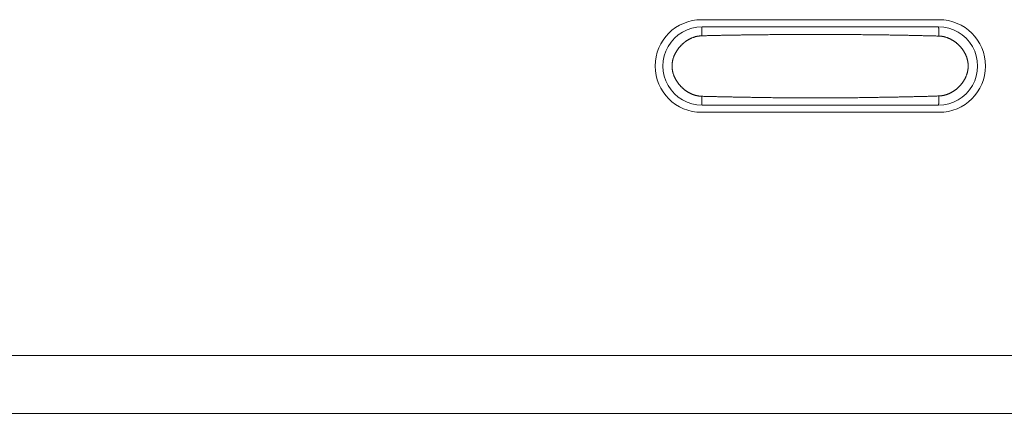
# Model space of a CAD drawing. Units: inches. Extents: x -1479 to 3411, y 1878 to 5300.
# Drawn here: x 1726 to 1896, y 3136 to 3204 of the extents above; entities that cross this region are included whole.
import ezdxf

# ---------------------------------------------------------------- set-up
doc = ezdxf.new("R2010")
doc.units = ezdxf.units.IN
doc.header["$LTSCALE"] = 27.377778
doc.header["$MEASUREMENT"] = 0
doc.layers.get('0').update_dxf_attribs({"lineweight": 0})

msp = doc.modelspace()

# ---------------------------------------------------------------- linework, layer by layer
at = {"color": 7, "linetype": 'Continuous'}
for p, q in [((1885.09, 3204.17), (1844.09, 3204.17)), ((1884.99, 3202.92), (1844.19, 3202.92)), ((1844.19, 3189.42), (1884.99, 3189.42)), ((1844.09, 3188.17), (1885.09, 3188.17)), ((1976.09, 3146.17), (1341.89, 3146.17)), ((1351.89, 3136.17), (1977.95, 3136.17))]:
    msp.add_line(p, q, dxfattribs=at)
for points in [[(1844.13, 3201.39), (1844.13, 3201.41), (1844.13, 3201.43), (1844.13, 3201.45), (1844.13, 3201.47), (1844.13, 3201.49), (1844.13, 3201.51), (1844.13, 3201.54), (1844.13, 3201.56), (1844.13, 3201.58), (1844.13, 3201.6), (1844.13, 3201.62), (1844.13, 3201.64), (1844.13, 3201.66), (1844.13, 3201.68), (1844.14, 3201.7), (1844.14, 3201.72), (1844.14, 3201.74), (1844.14, 3201.76), (1844.14, 3201.78), (1844.14, 3201.8), (1844.14, 3201.82), (1844.14, 3201.83), (1844.14, 3201.85), (1844.14, 3201.87), (1844.14, 3201.89), (1844.14, 3201.91), (1844.14, 3201.93), (1844.14, 3201.95), (1844.14, 3201.97), (1844.14, 3201.99), (1844.14, 3202.01), (1844.14, 3202.02), (1844.14, 3202.04), (1844.14, 3202.06), (1844.14, 3202.08), (1844.14, 3202.1), (1844.14, 3202.11), (1844.14, 3202.13), (1844.14, 3202.15), (1844.14, 3202.16), (1844.14, 3202.18), (1844.14, 3202.2), (1844.14, 3202.21), (1844.14, 3202.23), (1844.14, 3202.24), (1844.15, 3202.26), (1844.15, 3202.27), (1844.15, 3202.29), (1844.15, 3202.3), (1844.15, 3202.32), (1844.15, 3202.33), (1844.15, 3202.34), (1844.15, 3202.36), (1844.15, 3202.37), (1844.15, 3202.38), (1844.15, 3202.39), (1844.15, 3202.41), (1844.15, 3202.42), (1844.15, 3202.43), (1844.15, 3202.44), (1844.15, 3202.45), (1844.15, 3202.46), (1844.15, 3202.47), (1844.15, 3202.48), (1844.15, 3202.49), (1844.15, 3202.5), (1844.15, 3202.51), (1844.15, 3202.52), (1844.15, 3202.53), (1844.15, 3202.54), (1844.15, 3202.55), (1844.15, 3202.56), (1844.15, 3202.56), (1844.16, 3202.57), (1844.16, 3202.58), (1844.16, 3202.59), (1844.16, 3202.59), (1844.16, 3202.6), (1844.16, 3202.61), (1844.16, 3202.61), (1844.16, 3202.62), (1844.16, 3202.63), (1844.16, 3202.63), (1844.16, 3202.64), (1844.16, 3202.65), (1844.16, 3202.65), (1844.16, 3202.66), (1844.16, 3202.66), (1844.16, 3202.67), (1844.16, 3202.67), (1844.16, 3202.68), (1844.16, 3202.68), (1844.16, 3202.69), (1844.16, 3202.69), (1844.16, 3202.7), (1844.16, 3202.7), (1844.16, 3202.71), (1844.16, 3202.71), (1844.16, 3202.72), (1844.16, 3202.72), (1844.16, 3202.73), (1844.16, 3202.73), (1844.16, 3202.74), (1844.16, 3202.74), (1844.16, 3202.75), (1844.16, 3202.75), (1844.16, 3202.76), (1844.16, 3202.76), (1844.16, 3202.76), (1844.17, 3202.77), (1844.17, 3202.77), (1844.17, 3202.78), (1844.17, 3202.78), (1844.17, 3202.78), (1844.17, 3202.79), (1844.17, 3202.79), (1844.17, 3202.8), (1844.17, 3202.8), (1844.17, 3202.8), (1844.17, 3202.81), (1844.17, 3202.81), (1844.17, 3202.81), (1844.17, 3202.82), (1844.17, 3202.82), (1844.17, 3202.83), (1844.17, 3202.83), (1844.17, 3202.83), (1844.17, 3202.83), (1844.17, 3202.84), (1844.17, 3202.84), (1844.17, 3202.84), (1844.17, 3202.85), (1844.17, 3202.85), (1844.17, 3202.85), (1844.17, 3202.86), (1844.17, 3202.86), (1844.17, 3202.86), (1844.17, 3202.86), (1844.17, 3202.87), (1844.17, 3202.87), (1844.17, 3202.87), (1844.17, 3202.87), (1844.17, 3202.88), (1844.17, 3202.88), (1844.18, 3202.88), (1844.18, 3202.88), (1844.18, 3202.88), (1844.18, 3202.89), (1844.18, 3202.89), (1844.18, 3202.89), (1844.18, 3202.89), (1844.18, 3202.89), (1844.18, 3202.9), (1844.18, 3202.9), (1844.18, 3202.9), (1844.18, 3202.9), (1844.18, 3202.9), (1844.18, 3202.9), (1844.18, 3202.9), (1844.18, 3202.91), (1844.18, 3202.91), (1844.18, 3202.91), (1844.18, 3202.91), (1844.18, 3202.91), (1844.18, 3202.91), (1844.18, 3202.91), (1844.18, 3202.91), (1844.18, 3202.91), (1844.18, 3202.91), (1844.18, 3202.92), (1844.18, 3202.92), (1844.18, 3202.92), (1844.18, 3202.92), (1844.18, 3202.92), (1844.18, 3202.92), (1844.18, 3202.92), (1844.18, 3202.92), (1844.18, 3202.92), (1844.18, 3202.92), (1844.18, 3202.92), (1844.18, 3202.92), (1844.18, 3202.92), (1844.18, 3202.92), (1844.18, 3202.92), (1844.18, 3202.92), (1844.19, 3202.92), (1844.19, 3202.92), (1844.19, 3202.92), (1844.19, 3202.92), (1844.19, 3202.92), (1844.19, 3202.92), (1844.19, 3202.92), (1844.19, 3202.92), (1844.19, 3202.92), (1844.19, 3202.92)], [(1885.04, 3201.34), (1885.04, 3201.37), (1885.04, 3201.39), (1885.04, 3201.41), (1885.04, 3201.43), (1885.04, 3201.45), (1885.04, 3201.47), (1885.04, 3201.49), (1885.04, 3201.51), (1885.04, 3201.54), (1885.04, 3201.56), (1885.04, 3201.58), (1885.04, 3201.6), (1885.04, 3201.62), (1885.04, 3201.64), (1885.04, 3201.66), (1885.04, 3201.68), (1885.04, 3201.7), (1885.04, 3201.72), (1885.04, 3201.74), (1885.04, 3201.76), (1885.04, 3201.78), (1885.04, 3201.8), (1885.04, 3201.82), (1885.04, 3201.84), (1885.04, 3201.86), (1885.04, 3201.88), (1885.04, 3201.9), (1885.04, 3201.92), (1885.04, 3201.94), (1885.04, 3201.96), (1885.04, 3201.98), (1885.04, 3201.99), (1885.04, 3202.01), (1885.04, 3202.03), (1885.04, 3202.05), (1885.04, 3202.07), (1885.04, 3202.09), (1885.03, 3202.1), (1885.03, 3202.12), (1885.03, 3202.14), (1885.03, 3202.16), (1885.03, 3202.17), (1885.03, 3202.19), (1885.03, 3202.21), (1885.03, 3202.22), (1885.03, 3202.24), (1885.03, 3202.25), (1885.03, 3202.27), (1885.03, 3202.28), (1885.03, 3202.3), (1885.03, 3202.31), (1885.03, 3202.32), (1885.03, 3202.34), (1885.03, 3202.35), (1885.03, 3202.36), (1885.03, 3202.38), (1885.03, 3202.39), (1885.03, 3202.4), (1885.03, 3202.41), (1885.03, 3202.43), (1885.03, 3202.44), (1885.03, 3202.45), (1885.02, 3202.46), (1885.02, 3202.47), (1885.02, 3202.48), (1885.02, 3202.49), (1885.02, 3202.5), (1885.02, 3202.51), (1885.02, 3202.52), (1885.02, 3202.53), (1885.02, 3202.54), (1885.02, 3202.54), (1885.02, 3202.55), (1885.02, 3202.56), (1885.02, 3202.57), (1885.02, 3202.58), (1885.02, 3202.58), (1885.02, 3202.59), (1885.02, 3202.6), (1885.02, 3202.6), (1885.02, 3202.61), (1885.02, 3202.62), (1885.02, 3202.62), (1885.02, 3202.63), (1885.02, 3202.64), (1885.02, 3202.64), (1885.02, 3202.65), (1885.02, 3202.65), (1885.02, 3202.66), (1885.02, 3202.66), (1885.02, 3202.67), (1885.02, 3202.68), (1885.02, 3202.68), (1885.01, 3202.69), (1885.01, 3202.69), (1885.01, 3202.7), (1885.01, 3202.7), (1885.01, 3202.71), (1885.01, 3202.71), (1885.01, 3202.72), (1885.01, 3202.72), (1885.01, 3202.73), (1885.01, 3202.73), (1885.01, 3202.74), (1885.01, 3202.74), (1885.01, 3202.75), (1885.01, 3202.75), (1885.01, 3202.75), (1885.01, 3202.76), (1885.01, 3202.76), (1885.01, 3202.77), (1885.01, 3202.77), (1885.01, 3202.78), (1885.01, 3202.78), (1885.01, 3202.78), (1885.01, 3202.79), (1885.01, 3202.79), (1885.01, 3202.8), (1885.01, 3202.8), (1885.01, 3202.8), (1885.01, 3202.81), (1885.01, 3202.81), (1885.01, 3202.81), (1885.01, 3202.82), (1885.01, 3202.82), (1885.01, 3202.83), (1885.01, 3202.83), (1885, 3202.83), (1885, 3202.84), (1885, 3202.84), (1885, 3202.84), (1885, 3202.84), (1885, 3202.85), (1885, 3202.85), (1885, 3202.85), (1885, 3202.86), (1885, 3202.86), (1885, 3202.86), (1885, 3202.86), (1885, 3202.87), (1885, 3202.87), (1885, 3202.87), (1885, 3202.87), (1885, 3202.88), (1885, 3202.88), (1885, 3202.88), (1885, 3202.88), (1885, 3202.88), (1885, 3202.89), (1885, 3202.89), (1885, 3202.89), (1885, 3202.89), (1885, 3202.89), (1885, 3202.9), (1885, 3202.9), (1885, 3202.9), (1885, 3202.9), (1885, 3202.9), (1885, 3202.9), (1885, 3202.9), (1884.99, 3202.91), (1884.99, 3202.91), (1884.99, 3202.91), (1884.99, 3202.91), (1884.99, 3202.91), (1884.99, 3202.91), (1884.99, 3202.91), (1884.99, 3202.91), (1884.99, 3202.91), (1884.99, 3202.92), (1884.99, 3202.92), (1884.99, 3202.92), (1884.99, 3202.92), (1884.99, 3202.92), (1884.99, 3202.92), (1884.99, 3202.92), (1884.99, 3202.92), (1884.99, 3202.92), (1884.99, 3202.92), (1884.99, 3202.92), (1884.99, 3202.92), (1884.99, 3202.92), (1884.99, 3202.92), (1884.99, 3202.92), (1884.99, 3202.92), (1884.99, 3202.92), (1884.99, 3202.92), (1884.99, 3202.92), (1884.99, 3202.92), (1884.99, 3202.92), (1884.99, 3202.92), (1884.99, 3202.92), (1884.99, 3202.92), (1884.99, 3202.92), (1884.99, 3202.92)], [(1844.13, 3201.39), (1844.07, 3201.39), (1844, 3201.38), (1843.93, 3201.38), (1843.87, 3201.37), (1843.8, 3201.37), (1843.73, 3201.36), (1843.67, 3201.35), (1843.6, 3201.34), (1843.54, 3201.33), (1843.47, 3201.32), (1843.4, 3201.31), (1843.34, 3201.3), (1843.27, 3201.28), (1843.21, 3201.27), (1843.14, 3201.25), (1843.08, 3201.24), (1843.01, 3201.22), (1842.95, 3201.2), (1842.89, 3201.18), (1842.82, 3201.16), (1842.76, 3201.14), (1842.7, 3201.12), (1842.63, 3201.1), (1842.57, 3201.07), (1842.51, 3201.05), (1842.45, 3201.02), (1842.38, 3201), (1842.32, 3200.97), (1842.26, 3200.94), (1842.2, 3200.91), (1842.14, 3200.88), (1842.08, 3200.85), (1842.02, 3200.82), (1841.97, 3200.79), (1841.91, 3200.76), (1841.85, 3200.73), (1841.79, 3200.69), (1841.73, 3200.66), (1841.68, 3200.62), (1841.62, 3200.59), (1841.56, 3200.55), (1841.51, 3200.51), (1841.45, 3200.48), (1841.4, 3200.44), (1841.35, 3200.4), (1841.29, 3200.36), (1841.24, 3200.32), (1841.19, 3200.28), (1841.13, 3200.24), (1841.08, 3200.2), (1841.03, 3200.15), (1840.98, 3200.11), (1840.93, 3200.07), (1840.88, 3200.02), (1840.83, 3199.98), (1840.78, 3199.93), (1840.73, 3199.89), (1840.68, 3199.84), (1840.64, 3199.79), (1840.59, 3199.75), (1840.54, 3199.7), (1840.5, 3199.65), (1840.45, 3199.6), (1840.41, 3199.55), (1840.36, 3199.5), (1840.32, 3199.45), (1840.27, 3199.4), (1840.23, 3199.35), (1840.19, 3199.3), (1840.15, 3199.25), (1840.11, 3199.19), (1840.07, 3199.14), (1840.03, 3199.09), (1839.99, 3199.03), (1839.95, 3198.98), (1839.91, 3198.92), (1839.87, 3198.87), (1839.84, 3198.81), (1839.8, 3198.76), (1839.77, 3198.7), (1839.73, 3198.64), (1839.7, 3198.58), (1839.66, 3198.53), (1839.63, 3198.47), (1839.6, 3198.41), (1839.57, 3198.35), (1839.54, 3198.29), (1839.51, 3198.23), (1839.48, 3198.17), (1839.45, 3198.11), (1839.42, 3198.05), (1839.4, 3197.99), (1839.37, 3197.93), (1839.34, 3197.87), (1839.32, 3197.8), (1839.3, 3197.74), (1839.27, 3197.68), (1839.25, 3197.62), (1839.23, 3197.55), (1839.21, 3197.49), (1839.19, 3197.42), (1839.17, 3197.36), (1839.16, 3197.3), (1839.14, 3197.23), (1839.13, 3197.17), (1839.11, 3197.1), (1839.1, 3197.04), (1839.08, 3196.97), (1839.07, 3196.9), (1839.06, 3196.84), (1839.05, 3196.77), (1839.04, 3196.71), (1839.04, 3196.64), (1839.03, 3196.57), (1839.02, 3196.51), (1839.02, 3196.44), (1839.02, 3196.37), (1839.01, 3196.31), (1839.01, 3196.24), (1839.01, 3196.17), (1839.01, 3196.11), (1839.01, 3196.04), (1839.01, 3195.97), (1839.02, 3195.91), (1839.02, 3195.84), (1839.03, 3195.77), (1839.04, 3195.71), (1839.04, 3195.64), (1839.05, 3195.57), (1839.06, 3195.51), (1839.07, 3195.44), (1839.08, 3195.38), (1839.1, 3195.31), (1839.11, 3195.25), (1839.12, 3195.18), (1839.14, 3195.12), (1839.16, 3195.05), (1839.17, 3194.99), (1839.19, 3194.92), (1839.21, 3194.86), (1839.23, 3194.79), (1839.25, 3194.73), (1839.27, 3194.67), (1839.29, 3194.61), (1839.32, 3194.54), (1839.34, 3194.48), (1839.37, 3194.42), (1839.39, 3194.36), (1839.42, 3194.3), (1839.45, 3194.23), (1839.48, 3194.17), (1839.5, 3194.11), (1839.53, 3194.05), (1839.56, 3194), (1839.6, 3193.94), (1839.63, 3193.88), (1839.66, 3193.82), (1839.69, 3193.76), (1839.73, 3193.7), (1839.76, 3193.65), (1839.8, 3193.59), (1839.83, 3193.53), (1839.87, 3193.48), (1839.91, 3193.42), (1839.95, 3193.37), (1839.98, 3193.31), (1840.02, 3193.26), (1840.06, 3193.21), (1840.1, 3193.15), (1840.14, 3193.1), (1840.19, 3193.05), (1840.23, 3193), (1840.27, 3192.94), (1840.31, 3192.89), (1840.36, 3192.84), (1840.4, 3192.79), (1840.45, 3192.74), (1840.49, 3192.7), (1840.54, 3192.65), (1840.58, 3192.6), (1840.63, 3192.55), (1840.68, 3192.5), (1840.73, 3192.46), (1840.78, 3192.41), (1840.82, 3192.37), (1840.87, 3192.32), (1840.92, 3192.28), (1840.97, 3192.23), (1841.02, 3192.19), (1841.08, 3192.15), (1841.13, 3192.11), (1841.18, 3192.07), (1841.23, 3192.02), (1841.29, 3191.98), (1841.34, 3191.94), (1841.39, 3191.91), (1841.45, 3191.87), (1841.5, 3191.83), (1841.56, 3191.79), (1841.62, 3191.76), (1841.67, 3191.72), (1841.73, 3191.68), (1841.79, 3191.65), (1841.84, 3191.62), (1841.9, 3191.58), (1841.96, 3191.55), (1842.02, 3191.52), (1842.08, 3191.49), (1842.14, 3191.46), (1842.2, 3191.43), (1842.26, 3191.4), (1842.32, 3191.37), (1842.38, 3191.35), (1842.44, 3191.32), (1842.5, 3191.29), (1842.56, 3191.27), (1842.63, 3191.25), (1842.69, 3191.22), (1842.75, 3191.2), (1842.81, 3191.18), (1842.88, 3191.16), (1842.94, 3191.14), (1843.01, 3191.12), (1843.07, 3191.1), (1843.14, 3191.09), (1843.2, 3191.07), (1843.27, 3191.05), (1843.33, 3191.04), (1843.4, 3191.03), (1843.46, 3191.01), (1843.53, 3191), (1843.59, 3190.99), (1843.66, 3190.98), (1843.73, 3190.97), (1843.79, 3190.97), (1843.86, 3190.96), (1843.93, 3190.96), (1843.99, 3190.95), (1844.06, 3190.95), (1844.13, 3190.94)], [(1885.04, 3201.34), (1884.87, 3201.35), (1884.7, 3201.35), (1884.53, 3201.36), (1884.36, 3201.36), (1884.19, 3201.37), (1884.02, 3201.37), (1883.85, 3201.38), (1883.68, 3201.38), (1883.51, 3201.39), (1883.34, 3201.39), (1883.17, 3201.4), (1883, 3201.4), (1882.83, 3201.4), (1882.66, 3201.41), (1882.49, 3201.41), (1882.32, 3201.41), (1882.15, 3201.42), (1881.98, 3201.42), (1881.81, 3201.43), (1881.64, 3201.43), (1881.47, 3201.43), (1881.3, 3201.44), (1881.13, 3201.44), (1880.95, 3201.44), (1880.78, 3201.45), (1880.61, 3201.45), (1880.44, 3201.45), (1880.27, 3201.46), (1880.1, 3201.46), (1879.93, 3201.46), (1879.76, 3201.47), (1879.59, 3201.47), (1879.42, 3201.47), (1879.25, 3201.48), (1879.07, 3201.48), (1878.9, 3201.48), (1878.72, 3201.49), (1878.55, 3201.49), (1878.37, 3201.49), (1878.19, 3201.5), (1878, 3201.5), (1877.81, 3201.5), (1877.62, 3201.51), (1877.43, 3201.51), (1877.23, 3201.51), (1877.03, 3201.52), (1876.83, 3201.52), (1876.62, 3201.52), (1876.41, 3201.53), (1876.19, 3201.53), (1875.97, 3201.53), (1875.75, 3201.54), (1875.52, 3201.54), (1875.29, 3201.54), (1875.05, 3201.55), (1874.82, 3201.55), (1874.57, 3201.55), (1874.33, 3201.56), (1874.08, 3201.56), (1873.82, 3201.56), (1873.57, 3201.56), (1873.3, 3201.57), (1873.04, 3201.57), (1872.77, 3201.57), (1872.5, 3201.58), (1872.22, 3201.58), (1871.94, 3201.58), (1871.66, 3201.59), (1871.37, 3201.59), (1871.08, 3201.59), (1870.78, 3201.59), (1870.48, 3201.6), (1870.18, 3201.6), (1869.87, 3201.6), (1869.56, 3201.6), (1869.25, 3201.61), (1868.93, 3201.61), (1868.61, 3201.61), (1868.28, 3201.61), (1867.96, 3201.62), (1867.63, 3201.62), (1867.3, 3201.62), (1866.96, 3201.62), (1866.63, 3201.62), (1866.29, 3201.62), (1865.95, 3201.62), (1865.61, 3201.62), (1865.27, 3201.63), (1864.93, 3201.63), (1864.59, 3201.63), (1864.25, 3201.63), (1863.91, 3201.63), (1863.57, 3201.63), (1863.23, 3201.63), (1862.89, 3201.63), (1862.55, 3201.63), (1862.22, 3201.63), (1861.88, 3201.62), (1861.55, 3201.62), (1861.22, 3201.62), (1860.89, 3201.62), (1860.57, 3201.62), (1860.25, 3201.62), (1859.93, 3201.62), (1859.62, 3201.62), (1859.31, 3201.61), (1859, 3201.61), (1858.7, 3201.61), (1858.4, 3201.61), (1858.1, 3201.61), (1857.81, 3201.6), (1857.52, 3201.6), (1857.24, 3201.6), (1856.96, 3201.6), (1856.68, 3201.59), (1856.41, 3201.59), (1856.14, 3201.59), (1855.87, 3201.59), (1855.61, 3201.58), (1855.35, 3201.58), (1855.1, 3201.58), (1854.85, 3201.58), (1854.6, 3201.57), (1854.36, 3201.57), (1854.12, 3201.57), (1853.89, 3201.57), (1853.66, 3201.56), (1853.43, 3201.56), (1853.21, 3201.56), (1852.99, 3201.55), (1852.77, 3201.55), (1852.56, 3201.55), (1852.35, 3201.55), (1852.15, 3201.54), (1851.94, 3201.54), (1851.75, 3201.54), (1851.55, 3201.53), (1851.36, 3201.53), (1851.18, 3201.53), (1850.99, 3201.53), (1850.81, 3201.52), (1850.63, 3201.52), (1850.45, 3201.52), (1850.28, 3201.52), (1850.1, 3201.51), (1849.93, 3201.51), (1849.76, 3201.51), (1849.59, 3201.5), (1849.42, 3201.5), (1849.25, 3201.5), (1849.08, 3201.5), (1848.9, 3201.49), (1848.73, 3201.49), (1848.56, 3201.49), (1848.39, 3201.48), (1848.22, 3201.48), (1848.05, 3201.48), (1847.88, 3201.47), (1847.71, 3201.47), (1847.54, 3201.47), (1847.37, 3201.46), (1847.2, 3201.46), (1847.03, 3201.46), (1846.86, 3201.45), (1846.69, 3201.45), (1846.52, 3201.45), (1846.35, 3201.44), (1846.18, 3201.44), (1846.01, 3201.44), (1845.84, 3201.43), (1845.67, 3201.43), (1845.5, 3201.42), (1845.33, 3201.42), (1845.15, 3201.42), (1844.98, 3201.41), (1844.81, 3201.41), (1844.64, 3201.4), (1844.47, 3201.4), (1844.3, 3201.39), (1844.13, 3201.39)], [(1885.05, 3190.99), (1885.12, 3191), (1885.18, 3191), (1885.25, 3191), (1885.32, 3191.01), (1885.38, 3191.02), (1885.45, 3191.02), (1885.51, 3191.03), (1885.58, 3191.04), (1885.64, 3191.05), (1885.71, 3191.06), (1885.77, 3191.08), (1885.84, 3191.09), (1885.9, 3191.1), (1885.97, 3191.12), (1886.03, 3191.13), (1886.1, 3191.15), (1886.16, 3191.17), (1886.22, 3191.19), (1886.29, 3191.21), (1886.35, 3191.23), (1886.41, 3191.25), (1886.47, 3191.27), (1886.54, 3191.29), (1886.6, 3191.31), (1886.66, 3191.34), (1886.72, 3191.36), (1886.78, 3191.39), (1886.84, 3191.42), (1886.9, 3191.44), (1886.96, 3191.47), (1887.02, 3191.5), (1887.08, 3191.53), (1887.14, 3191.56), (1887.2, 3191.59), (1887.26, 3191.62), (1887.31, 3191.66), (1887.37, 3191.69), (1887.43, 3191.72), (1887.48, 3191.76), (1887.54, 3191.79), (1887.59, 3191.83), (1887.65, 3191.87), (1887.7, 3191.9), (1887.76, 3191.94), (1887.81, 3191.98), (1887.87, 3192.02), (1887.92, 3192.06), (1887.97, 3192.1), (1888.02, 3192.14), (1888.07, 3192.18), (1888.13, 3192.22), (1888.18, 3192.27), (1888.23, 3192.31), (1888.28, 3192.35), (1888.32, 3192.4), (1888.37, 3192.44), (1888.42, 3192.49), (1888.47, 3192.53), (1888.52, 3192.58), (1888.56, 3192.63), (1888.61, 3192.68), (1888.65, 3192.72), (1888.7, 3192.77), (1888.74, 3192.82), (1888.79, 3192.87), (1888.83, 3192.92), (1888.87, 3192.97), (1888.91, 3193.02), (1888.96, 3193.07), (1889, 3193.12), (1889.04, 3193.18), (1889.08, 3193.23), (1889.12, 3193.28), (1889.15, 3193.34), (1889.19, 3193.39), (1889.23, 3193.45), (1889.27, 3193.5), (1889.3, 3193.56), (1889.34, 3193.61), (1889.37, 3193.67), (1889.41, 3193.72), (1889.44, 3193.78), (1889.47, 3193.84), (1889.51, 3193.9), (1889.54, 3193.96), (1889.57, 3194.01), (1889.6, 3194.07), (1889.63, 3194.13), (1889.65, 3194.19), (1889.68, 3194.25), (1889.71, 3194.31), (1889.73, 3194.37), (1889.76, 3194.43), (1889.78, 3194.5), (1889.81, 3194.56), (1889.83, 3194.62), (1889.85, 3194.68), (1889.87, 3194.74), (1889.89, 3194.81), (1889.91, 3194.87), (1889.93, 3194.93), (1889.95, 3195), (1889.97, 3195.06), (1889.98, 3195.13), (1890, 3195.19), (1890.01, 3195.26), (1890.02, 3195.32), (1890.03, 3195.39), (1890.05, 3195.45), (1890.06, 3195.52), (1890.07, 3195.58), (1890.07, 3195.65), (1890.08, 3195.71), (1890.09, 3195.78), (1890.09, 3195.84), (1890.1, 3195.91), (1890.1, 3195.98), (1890.1, 3196.04), (1890.1, 3196.11), (1890.1, 3196.17), (1890.1, 3196.24), (1890.1, 3196.31), (1890.1, 3196.37), (1890.1, 3196.44), (1890.09, 3196.5), (1890.09, 3196.57), (1890.08, 3196.64), (1890.07, 3196.7), (1890.06, 3196.77), (1890.05, 3196.83), (1890.04, 3196.9), (1890.03, 3196.96), (1890.02, 3197.03), (1890.01, 3197.09), (1889.99, 3197.16), (1889.98, 3197.22), (1889.96, 3197.29), (1889.95, 3197.35), (1889.93, 3197.41), (1889.91, 3197.48), (1889.89, 3197.54), (1889.87, 3197.6), (1889.85, 3197.67), (1889.83, 3197.73), (1889.81, 3197.79), (1889.78, 3197.85), (1889.76, 3197.91), (1889.73, 3197.98), (1889.71, 3198.04), (1889.68, 3198.1), (1889.65, 3198.16), (1889.62, 3198.22), (1889.59, 3198.28), (1889.56, 3198.33), (1889.53, 3198.39), (1889.5, 3198.45), (1889.47, 3198.51), (1889.44, 3198.57), (1889.4, 3198.62), (1889.37, 3198.68), (1889.34, 3198.74), (1889.3, 3198.79), (1889.26, 3198.85), (1889.23, 3198.9), (1889.19, 3198.96), (1889.15, 3199.01), (1889.11, 3199.06), (1889.07, 3199.12), (1889.03, 3199.17), (1888.99, 3199.22), (1888.95, 3199.28), (1888.91, 3199.33), (1888.87, 3199.38), (1888.83, 3199.43), (1888.78, 3199.48), (1888.74, 3199.53), (1888.69, 3199.58), (1888.65, 3199.62), (1888.6, 3199.67), (1888.56, 3199.72), (1888.51, 3199.77), (1888.46, 3199.81), (1888.42, 3199.86), (1888.37, 3199.9), (1888.32, 3199.95), (1888.27, 3199.99), (1888.22, 3200.04), (1888.17, 3200.08), (1888.12, 3200.12), (1888.07, 3200.16), (1888.02, 3200.21), (1887.97, 3200.25), (1887.91, 3200.29), (1887.86, 3200.33), (1887.81, 3200.37), (1887.75, 3200.4), (1887.7, 3200.44), (1887.64, 3200.48), (1887.59, 3200.52), (1887.53, 3200.55), (1887.48, 3200.59), (1887.42, 3200.62), (1887.36, 3200.66), (1887.31, 3200.69), (1887.25, 3200.72), (1887.19, 3200.75), (1887.13, 3200.78), (1887.08, 3200.81), (1887.02, 3200.84), (1886.96, 3200.87), (1886.9, 3200.9), (1886.84, 3200.93), (1886.78, 3200.95), (1886.71, 3200.98), (1886.65, 3201), (1886.59, 3201.03), (1886.53, 3201.05), (1886.47, 3201.07), (1886.41, 3201.1), (1886.34, 3201.12), (1886.28, 3201.14), (1886.22, 3201.16), (1886.15, 3201.17), (1886.09, 3201.19), (1886.03, 3201.21), (1885.96, 3201.22), (1885.9, 3201.24), (1885.83, 3201.25), (1885.77, 3201.26), (1885.7, 3201.28), (1885.64, 3201.29), (1885.57, 3201.3), (1885.51, 3201.31), (1885.44, 3201.31), (1885.37, 3201.32), (1885.31, 3201.33), (1885.24, 3201.33), (1885.18, 3201.34), (1885.11, 3201.34), (1885.04, 3201.34)], [(1844.13, 3190.94), (1844.3, 3190.94), (1844.47, 3190.93), (1844.64, 3190.93), (1844.81, 3190.92), (1844.98, 3190.92), (1845.15, 3190.91), (1845.32, 3190.91), (1845.49, 3190.9), (1845.66, 3190.9), (1845.83, 3190.9), (1846, 3190.89), (1846.17, 3190.89), (1846.34, 3190.88), (1846.51, 3190.88), (1846.68, 3190.88), (1846.85, 3190.87), (1847.02, 3190.87), (1847.19, 3190.86), (1847.36, 3190.86), (1847.53, 3190.86), (1847.71, 3190.85), (1847.88, 3190.85), (1848.05, 3190.84), (1848.22, 3190.84), (1848.39, 3190.84), (1848.56, 3190.83), (1848.73, 3190.83), (1848.9, 3190.83), (1849.07, 3190.82), (1849.24, 3190.82), (1849.41, 3190.82), (1849.58, 3190.81), (1849.75, 3190.81), (1849.92, 3190.81), (1850.1, 3190.8), (1850.27, 3190.8), (1850.45, 3190.79), (1850.63, 3190.79), (1850.81, 3190.79), (1850.99, 3190.79), (1851.17, 3190.78), (1851.36, 3190.78), (1851.55, 3190.78), (1851.74, 3190.77), (1851.94, 3190.77), (1852.14, 3190.77), (1852.35, 3190.76), (1852.55, 3190.76), (1852.77, 3190.75), (1852.98, 3190.75), (1853.2, 3190.75), (1853.43, 3190.74), (1853.65, 3190.74), (1853.88, 3190.74), (1854.12, 3190.73), (1854.36, 3190.73), (1854.6, 3190.73), (1854.85, 3190.72), (1855.1, 3190.72), (1855.35, 3190.72), (1855.61, 3190.71), (1855.87, 3190.71), (1856.13, 3190.71), (1856.4, 3190.7), (1856.68, 3190.7), (1856.95, 3190.7), (1857.23, 3190.7), (1857.52, 3190.69), (1857.81, 3190.69), (1858.1, 3190.69), (1858.39, 3190.68), (1858.69, 3190.68), (1859, 3190.68), (1859.3, 3190.68), (1859.61, 3190.67), (1859.93, 3190.67), (1860.25, 3190.67), (1860.57, 3190.67), (1860.89, 3190.67), (1861.22, 3190.67), (1861.55, 3190.66), (1861.88, 3190.66), (1862.22, 3190.66), (1862.55, 3190.66), (1862.89, 3190.66), (1863.23, 3190.66), (1863.57, 3190.66), (1863.91, 3190.66), (1864.25, 3190.66), (1864.59, 3190.66), (1864.93, 3190.66), (1865.27, 3190.66), (1865.61, 3190.66), (1865.95, 3190.66), (1866.29, 3190.67), (1866.63, 3190.67), (1866.96, 3190.67), (1867.3, 3190.67), (1867.63, 3190.67), (1867.96, 3190.67), (1868.29, 3190.68), (1868.61, 3190.68), (1868.93, 3190.68), (1869.25, 3190.68), (1869.56, 3190.69), (1869.87, 3190.69), (1870.18, 3190.69), (1870.48, 3190.7), (1870.78, 3190.7), (1871.08, 3190.7), (1871.37, 3190.71), (1871.66, 3190.71), (1871.94, 3190.71), (1872.22, 3190.72), (1872.5, 3190.72), (1872.77, 3190.72), (1873.04, 3190.73), (1873.31, 3190.73), (1873.57, 3190.74), (1873.83, 3190.74), (1874.08, 3190.74), (1874.33, 3190.75), (1874.58, 3190.75), (1874.82, 3190.76), (1875.06, 3190.76), (1875.29, 3190.76), (1875.52, 3190.77), (1875.75, 3190.77), (1875.98, 3190.78), (1876.2, 3190.78), (1876.41, 3190.78), (1876.62, 3190.79), (1876.83, 3190.79), (1877.04, 3190.8), (1877.24, 3190.8), (1877.43, 3190.8), (1877.63, 3190.81), (1877.82, 3190.81), (1878.01, 3190.81), (1878.19, 3190.82), (1878.37, 3190.82), (1878.55, 3190.83), (1878.73, 3190.83), (1878.91, 3190.83), (1879.08, 3190.84), (1879.25, 3190.84), (1879.42, 3190.84), (1879.6, 3190.85), (1879.77, 3190.85), (1879.94, 3190.86), (1880.11, 3190.86), (1880.28, 3190.86), (1880.45, 3190.87), (1880.62, 3190.87), (1880.79, 3190.88), (1880.96, 3190.88), (1881.13, 3190.88), (1881.3, 3190.89), (1881.47, 3190.89), (1881.64, 3190.9), (1881.81, 3190.9), (1881.98, 3190.91), (1882.15, 3190.91), (1882.32, 3190.91), (1882.49, 3190.92), (1882.67, 3190.92), (1882.84, 3190.93), (1883.01, 3190.93), (1883.18, 3190.94), (1883.35, 3190.94), (1883.52, 3190.95), (1883.69, 3190.95), (1883.86, 3190.96), (1884.03, 3190.96), (1884.2, 3190.97), (1884.37, 3190.97), (1884.54, 3190.98), (1884.71, 3190.98), (1884.88, 3190.99), (1885.05, 3190.99)], [(1844.13, 3190.94), (1844.13, 3190.92), (1844.13, 3190.9), (1844.13, 3190.88), (1844.13, 3190.86), (1844.13, 3190.84), (1844.13, 3190.82), (1844.13, 3190.8), (1844.13, 3190.78), (1844.13, 3190.76), (1844.13, 3190.74), (1844.13, 3190.72), (1844.13, 3190.7), (1844.13, 3190.68), (1844.13, 3190.66), (1844.13, 3190.64), (1844.13, 3190.62), (1844.13, 3190.6), (1844.13, 3190.58), (1844.13, 3190.56), (1844.13, 3190.54), (1844.13, 3190.52), (1844.13, 3190.5), (1844.13, 3190.48), (1844.13, 3190.46), (1844.13, 3190.45), (1844.13, 3190.43), (1844.13, 3190.41), (1844.13, 3190.39), (1844.13, 3190.37), (1844.13, 3190.35), (1844.13, 3190.33), (1844.13, 3190.32), (1844.13, 3190.3), (1844.13, 3190.28), (1844.14, 3190.26), (1844.14, 3190.25), (1844.14, 3190.23), (1844.14, 3190.21), (1844.14, 3190.19), (1844.14, 3190.18), (1844.14, 3190.16), (1844.14, 3190.15), (1844.14, 3190.13), (1844.14, 3190.11), (1844.14, 3190.1), (1844.14, 3190.08), (1844.14, 3190.07), (1844.14, 3190.05), (1844.14, 3190.04), (1844.14, 3190.03), (1844.14, 3190.01), (1844.14, 3190), (1844.14, 3189.99), (1844.14, 3189.97), (1844.14, 3189.96), (1844.14, 3189.95), (1844.14, 3189.94), (1844.14, 3189.93), (1844.15, 3189.91), (1844.15, 3189.9), (1844.15, 3189.89), (1844.15, 3189.88), (1844.15, 3189.87), (1844.15, 3189.86), (1844.15, 3189.85), (1844.15, 3189.84), (1844.15, 3189.83), (1844.15, 3189.82), (1844.15, 3189.81), (1844.15, 3189.81), (1844.15, 3189.8), (1844.15, 3189.79), (1844.15, 3189.78), (1844.15, 3189.77), (1844.15, 3189.77), (1844.15, 3189.76), (1844.15, 3189.75), (1844.15, 3189.74), (1844.15, 3189.74), (1844.15, 3189.73), (1844.15, 3189.72), (1844.15, 3189.72), (1844.15, 3189.71), (1844.15, 3189.71), (1844.15, 3189.7), (1844.15, 3189.7), (1844.16, 3189.69), (1844.16, 3189.68), (1844.16, 3189.68), (1844.16, 3189.67), (1844.16, 3189.67), (1844.16, 3189.66), (1844.16, 3189.66), (1844.16, 3189.65), (1844.16, 3189.65), (1844.16, 3189.64), (1844.16, 3189.64), (1844.16, 3189.63), (1844.16, 3189.63), (1844.16, 3189.62), (1844.16, 3189.62), (1844.16, 3189.61), (1844.16, 3189.61), (1844.16, 3189.61), (1844.16, 3189.6), (1844.16, 3189.6), (1844.16, 3189.59), (1844.16, 3189.59), (1844.16, 3189.58), (1844.16, 3189.58), (1844.16, 3189.58), (1844.16, 3189.57), (1844.16, 3189.57), (1844.16, 3189.56), (1844.16, 3189.56), (1844.16, 3189.56), (1844.16, 3189.55), (1844.16, 3189.55), (1844.17, 3189.54), (1844.17, 3189.54), (1844.17, 3189.54), (1844.17, 3189.53), (1844.17, 3189.53), (1844.17, 3189.53), (1844.17, 3189.52), (1844.17, 3189.52), (1844.17, 3189.52), (1844.17, 3189.51), (1844.17, 3189.51), (1844.17, 3189.51), (1844.17, 3189.5), (1844.17, 3189.5), (1844.17, 3189.5), (1844.17, 3189.5), (1844.17, 3189.49), (1844.17, 3189.49), (1844.17, 3189.49), (1844.17, 3189.49), (1844.17, 3189.48), (1844.17, 3189.48), (1844.17, 3189.48), (1844.17, 3189.48), (1844.17, 3189.47), (1844.17, 3189.47), (1844.17, 3189.47), (1844.17, 3189.47), (1844.17, 3189.46), (1844.17, 3189.46), (1844.17, 3189.46), (1844.18, 3189.46), (1844.18, 3189.46), (1844.18, 3189.46), (1844.18, 3189.45), (1844.18, 3189.45), (1844.18, 3189.45), (1844.18, 3189.45), (1844.18, 3189.45), (1844.18, 3189.45), (1844.18, 3189.44), (1844.18, 3189.44), (1844.18, 3189.44), (1844.18, 3189.44), (1844.18, 3189.44), (1844.18, 3189.44), (1844.18, 3189.44), (1844.18, 3189.44), (1844.18, 3189.43), (1844.18, 3189.43), (1844.18, 3189.43), (1844.18, 3189.43), (1844.18, 3189.43), (1844.18, 3189.43), (1844.18, 3189.43), (1844.18, 3189.43), (1844.18, 3189.43), (1844.18, 3189.43), (1844.19, 3189.43), (1844.19, 3189.43), (1844.19, 3189.42), (1844.19, 3189.42)], [(1885.05, 3190.99), (1885.05, 3190.97), (1885.05, 3190.95), (1885.05, 3190.93), (1885.05, 3190.91), (1885.05, 3190.89), (1885.05, 3190.87), (1885.05, 3190.84), (1885.05, 3190.82), (1885.05, 3190.8), (1885.05, 3190.78), (1885.05, 3190.76), (1885.05, 3190.74), (1885.05, 3190.72), (1885.05, 3190.7), (1885.05, 3190.68), (1885.05, 3190.66), (1885.05, 3190.64), (1885.05, 3190.62), (1885.05, 3190.6), (1885.05, 3190.58), (1885.05, 3190.56), (1885.05, 3190.54), (1885.05, 3190.52), (1885.05, 3190.5), (1885.05, 3190.48), (1885.04, 3190.46), (1885.04, 3190.44), (1885.04, 3190.42), (1885.04, 3190.4), (1885.04, 3190.38), (1885.04, 3190.37), (1885.04, 3190.35), (1885.04, 3190.33), (1885.04, 3190.31), (1885.04, 3190.29), (1885.04, 3190.27), (1885.04, 3190.26), (1885.04, 3190.24), (1885.04, 3190.22), (1885.04, 3190.2), (1885.04, 3190.19), (1885.04, 3190.17), (1885.04, 3190.15), (1885.04, 3190.14), (1885.04, 3190.12), (1885.04, 3190.11), (1885.04, 3190.09), (1885.04, 3190.08), (1885.04, 3190.06), (1885.03, 3190.05), (1885.03, 3190.03), (1885.03, 3190.02), (1885.03, 3190.01), (1885.03, 3189.99), (1885.03, 3189.98), (1885.03, 3189.97), (1885.03, 3189.96), (1885.03, 3189.94), (1885.03, 3189.93), (1885.03, 3189.92), (1885.03, 3189.91), (1885.03, 3189.9), (1885.03, 3189.89), (1885.03, 3189.88), (1885.03, 3189.87), (1885.03, 3189.86), (1885.03, 3189.85), (1885.03, 3189.84), (1885.03, 3189.83), (1885.03, 3189.82), (1885.03, 3189.81), (1885.03, 3189.8), (1885.03, 3189.79), (1885.02, 3189.79), (1885.02, 3189.78), (1885.02, 3189.77), (1885.02, 3189.76), (1885.02, 3189.76), (1885.02, 3189.75), (1885.02, 3189.74), (1885.02, 3189.74), (1885.02, 3189.73), (1885.02, 3189.72), (1885.02, 3189.72), (1885.02, 3189.71), (1885.02, 3189.71), (1885.02, 3189.7), (1885.02, 3189.69), (1885.02, 3189.69), (1885.02, 3189.68), (1885.02, 3189.68), (1885.02, 3189.67), (1885.02, 3189.67), (1885.02, 3189.66), (1885.02, 3189.66), (1885.02, 3189.65), (1885.02, 3189.65), (1885.02, 3189.64), (1885.02, 3189.64), (1885.02, 3189.63), (1885.02, 3189.63), (1885.02, 3189.62), (1885.02, 3189.62), (1885.01, 3189.61), (1885.01, 3189.61), (1885.01, 3189.6), (1885.01, 3189.6), (1885.01, 3189.59), (1885.01, 3189.59), (1885.01, 3189.59), (1885.01, 3189.58), (1885.01, 3189.58), (1885.01, 3189.57), (1885.01, 3189.57), (1885.01, 3189.56), (1885.01, 3189.56), (1885.01, 3189.56), (1885.01, 3189.55), (1885.01, 3189.55), (1885.01, 3189.54), (1885.01, 3189.54), (1885.01, 3189.54), (1885.01, 3189.53), (1885.01, 3189.53), (1885.01, 3189.53), (1885.01, 3189.52), (1885.01, 3189.52), (1885.01, 3189.52), (1885.01, 3189.51), (1885.01, 3189.51), (1885.01, 3189.51), (1885.01, 3189.5), (1885.01, 3189.5), (1885, 3189.5), (1885, 3189.5), (1885, 3189.49), (1885, 3189.49), (1885, 3189.49), (1885, 3189.48), (1885, 3189.48), (1885, 3189.48), (1885, 3189.48), (1885, 3189.47), (1885, 3189.47), (1885, 3189.47), (1885, 3189.47), (1885, 3189.47), (1885, 3189.46), (1885, 3189.46), (1885, 3189.46), (1885, 3189.46), (1885, 3189.46), (1885, 3189.45), (1885, 3189.45), (1885, 3189.45), (1885, 3189.45), (1885, 3189.45), (1885, 3189.45), (1885, 3189.45), (1885, 3189.44), (1885, 3189.44), (1885, 3189.44), (1884.99, 3189.44), (1884.99, 3189.44), (1884.99, 3189.44), (1884.99, 3189.44), (1884.99, 3189.44), (1884.99, 3189.43), (1884.99, 3189.43), (1884.99, 3189.43), (1884.99, 3189.43), (1884.99, 3189.43), (1884.99, 3189.43), (1884.99, 3189.43), (1884.99, 3189.43), (1884.99, 3189.43), (1884.99, 3189.43), (1884.99, 3189.43), (1884.99, 3189.42), (1884.99, 3189.42)]]:
    msp.add_lwpolyline(points, dxfattribs=at)
for centre, radius, start, end in [((1844.09, 3196.17), 8, 90, 270), ((1844.19, 3196.17), 6.75, 89.9994, 270.0022), ((1884.99, 3196.17), 6.75, 269.9982, 90.0006), ((1885.09, 3196.17), 8, 270, 90)]:
    msp.add_arc(centre, radius, start, end, dxfattribs=at)

doc.saveas('drawing.dxf')
